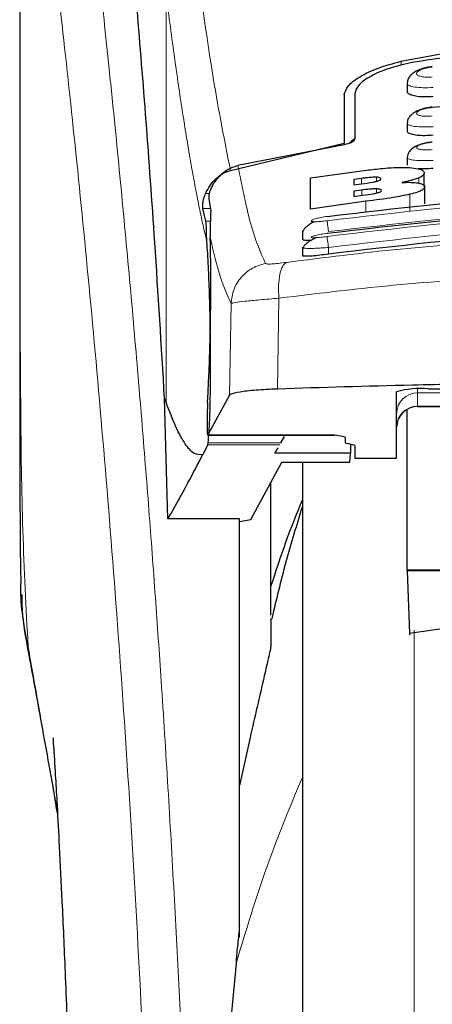
# Model space of a CAD drawing. Units: millimetres. Extents: x 0 to 210, y 0 to 297.
# Drawn here: x 56 to 57, y 213 to 215 of the extents above; entities that cross this region are included whole.
import ezdxf

# ---------------------------------------------------------------- set-up
doc = ezdxf.new("R2010")
doc.units = ezdxf.units.MM

msp = doc.modelspace()

# ---------------------------------------------------------------- linework, layer by layer
at = {"color": 7, "linetype": 'Continuous', "lineweight": 25}
for p, q in [((55.55897, 215.81735), (55.55897, 214.19151)), ((56.48397, 214.85057), (56.48397, 214.83252)), ((56.33397, 214.82375), (56.33397, 214.70772)), ((56.35897, 214.82659), (56.35897, 214.718)), ((56.48397, 214.75539), (56.48397, 214.73748)), ((56.06221, 214.64294), (56.33397, 214.70772)), ((56.33347, 214.70426), (56.07999, 214.65458)), ((56.48397, 214.67343), (56.48397, 214.65563)), ((56.25313, 214.62492), (56.38673, 214.64349)), ((56.52499, 214.60415), (56.52499, 214.63664)), ((56.25313, 214.55051), (56.25313, 214.62492)), ((56.37499, 214.62384), (56.35668, 214.62146)), ((56.35668, 214.62146), (56.35668, 214.60834)), ((56.35668, 214.60834), (56.37499, 214.61073)), ((56.37553, 214.59599), (56.35668, 214.59353)), ((56.35668, 214.59353), (56.35668, 214.58065)), ((56.52608, 214.56336), (56.52608, 214.60373)), ((56.01025, 214.57604), (56.01495, 214.54439)), ((56.38564, 214.56904), (56.25313, 214.55051)), ((56.35668, 214.58065), (56.37799, 214.58343)), ((56.00341, 214.52181), (55.9963, 214.55184)), ((56.23397, 214.49777), (56.23397, 214.47881)), ((56.234, 214.49777), (56.2371, 214.49995)), ((56.23397, 214.45855), (56.23397, 214.43959)), ((56.23399, 214.45855), (56.237, 214.46023)), ((56.53397, 214.12097), (56.85897, 214.12097)), ((55.90477, 214.09766), (55.90829, 214.08872)), ((55.91286, 213.81008), (55.90477, 214.09766)), ((56.0602, 214.10547), (56.00825, 214.01069)), ((56.45897, 213.95526), (56.45897, 214.1137)), ((56.48397, 213.68799), (56.48397, 214.07105)), ((56.50897, 214.07888), (56.65897, 214.07888)), ((56.008, 214.01045), (56.31097, 214.01045)), ((56.18262, 213.99171), (56.19137, 214.00686)), ((56.31097, 214.01045), (56.31097, 214.01069)), ((56.33647, 214.0052), (56.33647, 213.99263)), ((56.00791, 213.98742), (55.99603, 213.96375)), ((56.00791, 213.98742), (56.00883, 213.99171)), ((56.16832, 213.96693), (56.17577, 213.97984)), ((56.35359, 213.98745), (56.34186, 213.99008)), ((56.34906, 213.98846), (56.34868, 213.96693)), ((56.35897, 213.98489), (56.35897, 213.95526)), ((56.34868, 213.96693), (56.16832, 213.96693)), ((56.34694, 213.94612), (56.34868, 213.96693)), ((56.35897, 213.95526), (56.45897, 213.95526)), ((56.11101, 213.80833), (56.18524, 213.94612)), ((56.18524, 213.94612), (56.34694, 213.94612)), ((56.23397, 213.94612), (56.23397, 208.92886)), ((56.15897, 213.58015), (56.15897, 213.89737)), ((56.08397, 213.81008), (55.91286, 213.81008)), ((56.08397, 212.81099), (56.08397, 213.81008)), ((56.08397, 213.8038), (56.11101, 213.80833)), ((56.48397, 213.68799), (56.48398, 213.68615)), ((57.58397, 213.68799), (56.48397, 213.68799)), ((57.58397, 213.68615), (56.48398, 213.68615)), ((56.48398, 213.68615), (56.48999, 213.53628)), ((56.10897, 213.28769), (56.08397, 213.17345))]:
    msp.add_line(p, q, dxfattribs=at)
at = {"color": 8, "linetype": 'Continuous', "lineweight": 18}
for p, q in [((55.90829, 214.08872), (55.90829, 215.06539)), ((56.46946, 214.9037), (56.46946, 214.89376)), ((56.37499, 214.61073), (56.37499, 214.62384)), ((56.41078, 214.61683), (56.41078, 214.62667)), ((56.51187, 214.61256), (56.51187, 214.62504)), ((56.01178, 214.58742), (56.00273, 214.58742)), ((56.37553, 214.58311), (56.37553, 214.59599)), ((56.41105, 214.58897), (56.41105, 214.59869)), ((56.38564, 214.54213), (56.38564, 214.56904)), ((56.4909, 214.54551), (56.4909, 214.58586)), ((55.9963, 214.55184), (56.01384, 214.55184)), ((56.01428, 214.52181), (56.00341, 214.52181)), ((56.29647, 214.45888), (56.29647, 214.44293)), ((56.17775, 214.33749), (56.17423, 214.12049)), ((56.0637, 214.32492), (56.0602, 214.10547)), ((56.50897, 214.12056), (56.50897, 214.11127)), ((56.50897, 214.11127), (56.65897, 214.11127)), ((56.50897, 214.11127), (56.50897, 214.07947)), ((56.65897, 214.07947), (56.50897, 214.07947)), ((56.50897, 214.07947), (56.50897, 214.07888)), ((56.00825, 214.01069), (56.31097, 214.01069)), ((56.18014, 213.98742), (56.00791, 213.98742)), ((56.18262, 213.99171), (56.00883, 213.99171)), ((56.50108, 213.54401), (56.50108, 208.56788)), ((55.579, 213.50519), (55.58207, 213.48657))]:
    msp.add_line(p, q, dxfattribs=at)
at = {"color": 7, "linetype": 'Continuous', "lineweight": 25}
for centre, radius, start, end in [((56.5154, 213.92224), 0.1996, 84.66065, 106.42139), ((56.50897, 214.02888), 0.05, 90, 180), ((58.30897, 212.98648), 2.25, 157.25315, 162.85379)]:
    msp.add_arc(centre, radius, start, end, dxfattribs=at)
at = {"color": 8, "linetype": 'Continuous', "lineweight": 18}
for centre in [(56.50886, 214.06139), (56.50886, 214.02958)]:
    msp.add_arc(centre, 0.04988, 89.86488, 179.86424, dxfattribs=at)
at = {"color": 7, "linetype": 'Continuous', "lineweight": 25}
for centre, major_axis, ratio, start_param, end_param in [((55.99854, 214.25386), (0.00678, 0.3), 0.0512003, 4.1280701, 5.5840108), ((56.00912, 214.06045), (0.00113, 0.05), 0.0512003, 0.9864774, 3.239915), ((56.38747, 213.99263), (0.051, 0), 0.1120194, 3.1415927, 3.6052403), ((56.30797, 213.98489), (0.051, 0), 0.1120194, 0, 0.4636473)]:
    msp.add_ellipse(centre, major_axis=major_axis, ratio=ratio, start_param=start_param, end_param=end_param, dxfattribs=at)
at = {"color": 8, "linetype": 'Continuous', "lineweight": 18}
for points, knots in [([(55.65437, 215.89683), (55.65737, 215.87394), (55.66342, 215.82775), (55.67378, 215.74684), (55.68534, 215.65507), (55.69826, 215.54993), (55.71116, 215.4418), (55.72388, 215.33255), (55.73628, 215.22354), (55.74853, 215.11277), (55.76079, 214.99901), (55.77324, 214.88034), (55.78971, 214.71817), (55.80903, 214.5181), (55.83038, 214.28479), (55.84967, 214.05749), (55.86719, 213.83722), (55.88271, 213.62828), (55.89803, 213.4073), (55.91303, 213.17164), (55.92757, 212.91877), (55.9404, 212.6696), (55.95066, 212.44408), (55.95881, 212.24172), (55.96527, 212.06126), (55.97097, 211.88181), (55.97411, 211.7623), (55.97567, 211.70287)], [0, 0, 0, 0, 0.0364666, 0.0736016, 0.1118827, 0.1521462, 0.1941942, 0.2256857, 0.2594101, 0.2953675, 0.3229388, 0.3547806, 0.3908925, 0.4480077, 0.5009436, 0.552083, 0.5978798, 0.6407229, 0.6806123, 0.7303583, 0.7785139, 0.8250802, 0.8700581, 0.9030711, 0.9357321, 0.9680415, 1, 1, 1, 1]), ([(55.55935, 215.80743), (55.55934, 215.7219), (55.55934, 215.52885), (55.55936, 215.26153), (55.55937, 215.00966), (55.55936, 214.80407), (55.55929, 214.61967), (55.55918, 214.45875), (55.55903, 214.31853), (55.559, 214.23183), (55.55899, 214.19151)], [0, 0, 0, 0, 0.1586713, 0.3581142, 0.4958836, 0.6259049, 0.7394987, 0.8379721, 0.9246413, 1, 1, 1, 1]), ([(55.55947, 215.807), (55.55945, 215.61439), (55.55942, 215.22916), (55.55938, 214.74748), (55.55967, 214.36172), (55.5611, 214.07167), (55.56456, 213.78505), (55.57424, 213.59737), (55.579, 213.50519)], [0, 0, 0, 0, 0.2502437, 0.5005038, 0.6257672, 0.7515016, 0.8779541, 1, 1, 1, 1]), ([(55.55947, 215.807), (55.56663, 215.75399), (55.58096, 215.64795), (55.60799, 215.43638), (55.63791, 215.18888), (55.67018, 214.90399), (55.70364, 214.58552), (55.73719, 214.23623), (55.76976, 213.85952), (55.80035, 213.45894), (55.82806, 213.03831), (55.85197, 212.6016), (55.87188, 212.15328), (55.88094, 211.84891), (55.88547, 211.69671)], [0, 0, 0, 0, 0.0833085, 0.1666371, 0.2499735, 0.3333146, 0.4166536, 0.4999881, 0.5833195, 0.6666497, 0.74998, 0.833314, 0.9166531, 1, 1, 1, 1]), ([(56.06221, 214.64294), (56.04855, 214.71159), (56.02122, 214.84888), (55.99337, 215.04873), (55.97945, 215.14865)], [0, 0, 0, 0, 0.4999901, 1, 1, 1, 1]), ([(56.0059, 214.47249), (56.00351, 214.48255), (55.99854, 214.50347), (55.9908, 214.53914), (55.98249, 214.58006), (55.9736, 214.62705), (55.96411, 214.68065), (55.95519, 214.7345), (55.9434, 214.80958), (55.92824, 214.91256), (55.91533, 215.01142), (55.90854, 215.06341)], [0, 0, 0, 0, 0.0745035, 0.1548747, 0.2411161, 0.3332307, 0.4312218, 0.5350922, 0.6090033, 0.794339, 1, 1, 1, 1]), ([(56.54419, 214.86633), (56.5417, 214.86614), (56.53673, 214.86575), (56.52954, 214.86576), (56.52293, 214.8662), (56.51716, 214.86711), (56.51246, 214.86843), (56.50787, 214.87068), (56.50554, 214.87427), (56.50856, 214.87914), (56.51685, 214.88383), (56.52928, 214.88781), (56.53923, 214.88912), (56.54419, 214.88978)], [0, 0, 0, 0, 0.06255738, 0.1249845, 0.18737015, 0.24975631, 0.31218328, 0.37468487, 0.49943595, 0.62463754, 0.75002885, 0.87523541, 1, 1, 1, 1]), ([(56.54647, 214.841), (56.53833, 214.84073), (56.52206, 214.8402), (56.50174, 214.84193), (56.49, 214.84479), (56.4852, 214.84778), (56.48314, 214.84986), (56.48453, 214.85121), (56.4849, 214.85157)], [0, 0, 0, 0, 0.2365852, 0.4728164, 0.6969135, 0.8208314, 0.9524068, 1, 1, 1, 1]), ([(56.54416, 214.77296), (56.54168, 214.77276), (56.53673, 214.77237), (56.52956, 214.77228), (56.52296, 214.77257), (56.5172, 214.77328), (56.51249, 214.77436), (56.50787, 214.77624), (56.50551, 214.77934), (56.50854, 214.78362), (56.51686, 214.78782), (56.52931, 214.79144), (56.53922, 214.7927), (56.54417, 214.79333)], [0, 0, 0, 0, 0.0626615, 0.1251972, 0.1876804, 0.2501276, 0.3125761, 0.3750541, 0.4996387, 0.6246141, 0.7498487, 0.8750569, 1, 1, 1, 1]), ([(56.54647, 214.74736), (56.53827, 214.74707), (56.52198, 214.74649), (56.50162, 214.74789), (56.4899, 214.75034), (56.48518, 214.75296), (56.48315, 214.75474), (56.48447, 214.75589), (56.48479, 214.75617)], [0, 0, 0, 0, 0.2397797, 0.476663, 0.7037781, 0.8276176, 0.9580378, 1, 1, 1, 1]), ([(56.54414, 214.69275), (56.53919, 214.6924), (56.53175, 214.69188), (56.52299, 214.69212), (56.51533, 214.69278), (56.50833, 214.69448), (56.50549, 214.69759), (56.50851, 214.70131), (56.51686, 214.70502), (56.52933, 214.70829), (56.53921, 214.7095), (56.54415, 214.71011)], [0, 0, 0, 0, 0.1249261, 0.1875722, 0.250158, 0.374629, 0.4992373, 0.6241718, 0.7494163, 0.8747685, 1, 1, 1, 1]), ([(56.54647, 214.66691), (56.5382, 214.6666), (56.52188, 214.66597), (56.50149, 214.66705), (56.48979, 214.6691), (56.48515, 214.67136), (56.48316, 214.67286), (56.48445, 214.67386), (56.48475, 214.67409)], [0, 0, 0, 0, 0.2424324, 0.4785678, 0.7082973, 0.8315473, 0.9600951, 1, 1, 1, 1]), ([(56.07999, 214.65459), (56.09054, 214.60173), (56.11163, 214.49602), (56.13454, 214.44577), (56.14599, 214.42065)], [0, 0, 0, 0, 0.4999865, 1, 1, 1, 1]), ([(57.77508, 214.52272), (57.6109, 214.54182), (57.28255, 214.58001), (56.7854, 214.58001), (56.45705, 214.54182), (56.29287, 214.52272)], [0, 0, 0, 0, 0.3333346, 0.6666651, 1, 1, 1, 1]), ([(57.77511, 214.48508), (57.61093, 214.50431), (57.28258, 214.54276), (56.78537, 214.54276), (56.45702, 214.50431), (56.29284, 214.48508)], [0, 0, 0, 0, 0.3333346, 0.6666651, 1, 1, 1, 1]), ([(57.77147, 214.49663), (57.60814, 214.51562), (57.28135, 214.55363), (56.78661, 214.55364), (56.45981, 214.51563), (56.29647, 214.49663)], [0, 0, 0, 0, 0.3332452, 0.6667501, 1, 1, 1, 1]), ([(56.29287, 214.52272), (56.28795, 214.52208), (56.27814, 214.52079), (56.26761, 214.52019), (56.26132, 214.52028), (56.25781, 214.52064), (56.25565, 214.5213), (56.25471, 214.52252), (56.25723, 214.52464), (56.26566, 214.52767), (56.27815, 214.53077), (56.28797, 214.53237), (56.29288, 214.53317)], [0, 0, 0, 0, 0.1252745, 0.2500854, 0.3126218, 0.3750653, 0.4374694, 0.4998781, 0.6242909, 0.7491872, 0.8745127, 1, 1, 1, 1]), ([(56.29647, 214.49663), (56.29603, 214.49969), (56.29511, 214.50601), (56.29393, 214.51443), (56.2931, 214.52059), (56.29295, 214.52203), (56.29287, 214.52272)], [0, 0, 0, 0, 0.2466233, 0.5077119, 0.764522, 1, 1, 1, 1]), ([(57.77147, 214.45888), (57.60815, 214.478), (57.28137, 214.51628), (56.78659, 214.51628), (56.4598, 214.47801), (56.29647, 214.45888)], [0, 0, 0, 0, 0.3332469, 0.66674849, 1, 1, 1, 1]), ([(56.01362, 214.48325), (56.02172, 214.44883), (56.03793, 214.37997), (56.05511, 214.34328), (56.0637, 214.32492)], [0, 0, 0, 0, 0.4998374, 1, 1, 1, 1]), ([(56.19577, 214.42313), (56.28588, 214.43455), (56.46616, 214.45741), (56.74763, 214.47744), (57.03253, 214.48471), (57.31746, 214.47758), (57.59898, 214.45768), (57.77934, 214.43489), (57.86948, 214.42351)], [0, 0, 0, 0, 0.166537, 0.3332263, 0.4999987, 0.6667713, 0.8334623, 1, 1, 1, 1]), ([(56.29284, 214.48508), (56.28793, 214.48441), (56.27812, 214.48307), (56.26556, 214.482), (56.25851, 214.48195), (56.25564, 214.48246), (56.25467, 214.4833), (56.25718, 214.48495), (56.26562, 214.48753), (56.27812, 214.49032), (56.28794, 214.49189), (56.29285, 214.49267)], [0, 0, 0, 0, 0.1254555, 0.2504929, 0.3750315, 0.4374886, 0.4999212, 0.6242999, 0.7491245, 0.8744298, 1, 1, 1, 1]), ([(56.29284, 214.48508), (56.2929, 214.48445), (56.29304, 214.48315), (56.29389, 214.47687), (56.29509, 214.46831), (56.29603, 214.46194), (56.29647, 214.45888)], [0, 0, 0, 0, 0.2405709, 0.5000488, 0.7594995, 1, 1, 1, 1]), ([(56.29647, 214.45888), (56.29171, 214.45848), (56.28263, 214.45774), (56.26713, 214.45683), (56.25036, 214.45624), (56.23789, 214.45682), (56.23251, 214.45772), (56.23398, 214.45854), (56.23399, 214.45855)], [0, 0, 0, 0, 0.1461271, 0.2786475, 0.5019923, 0.7544614, 0.9993221, 1, 1, 1, 1]), ([(56.14599, 214.42065), (56.14697, 214.42012), (56.14894, 214.41907), (56.1599, 214.4192), (56.1756, 214.4205), (56.18903, 214.42225), (56.19577, 214.42313)], [0, 0, 0, 0, 0.24924218, 0.49800394, 0.74787895, 1, 1, 1, 1]), ([(56.19577, 214.42313), (56.19264, 214.42075), (56.18618, 214.41583), (56.17965, 214.39601), (56.17627, 214.36912), (56.17726, 214.34786), (56.17775, 214.33749)], [0, 0, 0, 0, 0.2412709, 0.4973052, 0.7547977, 1, 1, 1, 1]), ([(56.14599, 214.42065), (56.1353, 214.41762), (56.11327, 214.41137), (56.08642, 214.38851), (56.06788, 214.35856), (56.06507, 214.33591), (56.0637, 214.32492)], [0, 0, 0, 0, 0.2425537, 0.4999991, 0.7574451, 1, 1, 1, 1]), ([(56.17775, 214.33749), (56.27422, 214.34923), (56.46273, 214.37218), (56.75069, 214.39131), (57.03256, 214.39786), (57.31444, 214.39144), (57.60245, 214.37243), (57.79098, 214.34956), (57.88745, 214.33785)], [0, 0, 0, 0, 0.1746924, 0.3413464, 0.5000033, 0.658744, 0.825396, 1, 1, 1, 1]), ([(56.0637, 214.32492), (56.06607, 214.3256), (56.07073, 214.32694), (56.0958, 214.33013), (56.13121, 214.3337), (56.16206, 214.33621), (56.17775, 214.33749)], [0, 0, 0, 0, 0.2547162, 0.5009397, 0.7460348, 1, 1, 1, 1]), ([(55.64291, 213.14263), (55.6361, 213.18152), (55.62335, 213.25433), (55.60614, 213.35191), (55.59159, 213.43409), (55.58298, 213.48274), (55.579, 213.50519)], [0, 0, 0, 0, 0.3039719, 0.5691081, 0.8011348, 1, 1, 1, 1]), ([(56.23397, 213.19255), (56.20921, 213.13342), (56.14777, 212.98671), (56.10256, 212.83705), (56.07558, 212.74771)], [0, 0, 0, 0, 0.4030729, 1, 1, 1, 1])]:
    msp.add_open_spline(points, degree=3, knots=knots, dxfattribs=at)
at = {"color": 7, "linetype": 'Continuous', "lineweight": 25}
for points, knots in [([(55.90477, 214.09766), (55.8972, 214.22398), (55.88329, 214.45616), (55.86088, 214.76397), (55.84105, 215.01156), (55.82267, 215.22001), (55.8059, 215.39467), (55.78916, 215.55479), (55.77811, 215.64713), (55.77258, 215.69329)], [0, 0, 0, 0, 0.1885479, 0.3465564, 0.5056623, 0.6282057, 0.750749, 0.8753745, 1, 1, 1, 1]), ([(56.46946, 214.9037), (56.56179, 214.92151), (56.74642, 214.95712), (57.03397, 214.97167), (57.32152, 214.95712), (57.50616, 214.92151), (57.59849, 214.9037)], [0, 0, 0, 0, 0.2500396, 0.49999813, 0.74995939, 1, 1, 1, 1]), ([(57.57161, 214.90056), (57.48775, 214.91394), (57.31851, 214.94094), (57.05064, 214.9536), (56.77301, 214.944), (56.58923, 214.91515), (56.49634, 214.90056)], [0, 0, 0, 0, 0.2377077, 0.4797224, 0.7370274, 1, 1, 1, 1]), ([(56.33397, 214.82375), (56.33593, 214.8307), (56.33982, 214.8445), (56.36937, 214.86711), (56.41235, 214.88845), (56.45042, 214.89862), (56.46946, 214.9037)], [0, 0, 0, 0, 0.2528098, 0.5020837, 0.7510451, 1, 1, 1, 1]), ([(56.49634, 214.90056), (56.47741, 214.89631), (56.43959, 214.88781), (56.39562, 214.86845), (56.36501, 214.84705), (56.36098, 214.8334), (56.35897, 214.82659)], [0, 0, 0, 0, 0.2440355, 0.4875417, 0.7444773, 1, 1, 1, 1]), ([(56.54413, 214.89096), (56.5395, 214.89036), (56.53033, 214.88915), (56.51723, 214.88545), (56.50565, 214.88043), (56.49599, 214.87398), (56.48897, 214.86623), (56.48489, 214.85861), (56.4846, 214.85348), (56.48448, 214.85155)], [0, 0, 0, 0, 0.160995, 0.3184155, 0.4729487, 0.6245391, 0.7723347, 0.9143701, 1, 1, 1, 1]), ([(56.54647, 214.81943), (56.53965, 214.81897), (56.52601, 214.81806), (56.50763, 214.81932), (56.49364, 214.8225), (56.48514, 214.82705), (56.48472, 214.83083), (56.48454, 214.83252)], [0, 0, 0, 0, 0.2069533, 0.413956, 0.6202789, 0.8293929, 1, 1, 1, 1]), ([(57.5237, 214.79333), (57.47186, 214.79778), (57.3783, 214.80582), (57.25281, 214.81218), (57.15605, 214.81521), (57.05923, 214.81667), (56.93409, 214.81616), (56.75402, 214.81063), (56.61629, 214.79922), (56.53839, 214.79277)], [0, 0, 0, 0, 0.1581719, 0.2854913, 0.3819461, 0.4524822, 0.5798874, 0.762397, 1, 1, 1, 1]), ([(56.54413, 214.79422), (56.53943, 214.79361), (56.53018, 214.7924), (56.51701, 214.78883), (56.50549, 214.78406), (56.49599, 214.77802), (56.4891, 214.77081), (56.48497, 214.76345), (56.48454, 214.75828), (56.48436, 214.75616)], [0, 0, 0, 0, 0.1635371, 0.3221222, 0.4762707, 0.6257232, 0.7694357, 0.9053627, 1, 1, 1, 1]), ([(56.54647, 214.72695), (56.53959, 214.72646), (56.52583, 214.72549), (56.50734, 214.72636), (56.49335, 214.72899), (56.48502, 214.73282), (56.48473, 214.73607), (56.4846, 214.73748)], [0, 0, 0, 0, 0.2094706, 0.4189973, 0.6275352, 0.8375183, 1, 1, 1, 1]), ([(56.35897, 214.718), (56.35841, 214.71636), (56.35742, 214.71345), (56.35085, 214.70938), (56.3436, 214.70657), (56.33767, 214.70501), (56.33438, 214.70443), (56.33347, 214.70426)], [0, 0, 0, 0, 0.3477831, 0.6158301, 0.8027454, 0.9455411, 1, 1, 1, 1]), ([(56.35897, 214.71811), (56.35575, 214.71616), (56.35059, 214.71304), (56.3481, 214.70946), (56.34717, 214.70812)], [0, 0, 0, 0, 0.6249752, 1, 1, 1, 1]), ([(56.54413, 214.71073), (56.53948, 214.71013), (56.53032, 214.70894), (56.51726, 214.70558), (56.50583, 214.70113), (56.4964, 214.69552), (56.48949, 214.68881), (56.48515, 214.68166), (56.48452, 214.67643), (56.48423, 214.6741)], [0, 0, 0, 0, 0.1626813, 0.3201267, 0.472736, 0.6201203, 0.7611063, 0.8936009, 1, 1, 1, 1]), ([(56.00273, 214.58742), (56.00605, 214.59418), (56.01247, 214.60727), (56.02686, 214.6235), (56.04325, 214.63616), (56.05602, 214.64073), (56.06221, 214.64294)], [0, 0, 0, 0, 0.2807014, 0.5437061, 0.7790019, 1, 1, 1, 1]), ([(56.02129, 214.61053), (56.02799, 214.61962), (56.03984, 214.6357), (56.06208, 214.64953), (56.07557, 214.65334), (56.07999, 214.65459)], [0, 0, 0, 0, 0.4670512, 0.8255572, 1, 1, 1, 1]), ([(56.38673, 214.64349), (56.39976, 214.645), (56.4304, 214.64855), (56.46651, 214.65048), (56.48534, 214.6497), (56.48967, 214.64952)], [0, 0, 0, 0, 0.3628301, 0.8534789, 1, 1, 1, 1]), ([(56.48967, 214.64952), (56.49689, 214.64884), (56.51131, 214.64749), (56.52313, 214.64271), (56.52435, 214.63873), (56.52499, 214.63664)], [0, 0, 0, 0, 0.3219628, 0.6437707, 1, 1, 1, 1]), ([(56.54647, 214.64762), (56.53947, 214.64707), (56.52645, 214.64605), (56.51549, 214.64653), (56.51043, 214.64675)], [0, 0, 0, 0, 0.5384395, 1, 1, 1, 1]), ([(56.52499, 214.63664), (56.52477, 214.63544), (56.52433, 214.63302), (56.52051, 214.62911), (56.51479, 214.62641), (56.51187, 214.62504)], [0, 0, 0, 0, 0.3259485, 0.6562923, 1, 1, 1, 1]), ([(56.41078, 214.62667), (56.40818, 214.62667), (56.40042, 214.62664), (56.38776, 214.62541), (56.37841, 214.62426), (56.37499, 214.62384)], [0, 0, 0, 0, 0.2410147, 0.7221307, 1, 1, 1, 1]), ([(56.37499, 214.61073), (56.3844, 214.61196), (56.39685, 214.61358), (56.40744, 214.61601), (56.41002, 214.6166)], [0, 0, 0, 0, 0.7563682, 1, 1, 1, 1]), ([(56.41002, 214.6166), (56.41227, 214.61723), (56.41677, 214.6185), (56.42081, 214.62066), (56.42121, 214.62194), (56.42143, 214.62264)], [0, 0, 0, 0, 0.3148951, 0.6305024, 1, 1, 1, 1]), ([(56.42143, 214.62264), (56.42106, 214.6237), (56.4205, 214.62528), (56.41536, 214.62644), (56.41202, 214.62661), (56.41078, 214.62667)], [0, 0, 0, 0, 0.5594694, 0.8365983, 1, 1, 1, 1]), ([(56.51187, 214.62504), (56.50801, 214.62363), (56.49741, 214.61975), (56.48153, 214.61633), (56.47143, 214.61416)], [0, 0, 0, 0, 0.3640682, 1, 1, 1, 1]), ([(56.47143, 214.61416), (56.47704, 214.61432), (56.49023, 214.61471), (56.50389, 214.61392), (56.51031, 214.61283), (56.51214, 214.61252)], [0, 0, 0, 0, 0.3456749, 0.8132413, 1, 1, 1, 1]), ([(56.51214, 214.61252), (56.51501, 214.61181), (56.52334, 214.60975), (56.52591, 214.60641), (56.52606, 214.60404), (56.52608, 214.60373)], [0, 0, 0, 0, 0.3116626, 0.9078311, 1, 1, 1, 1]), ([(55.9963, 214.55184), (55.99607, 214.55344), (55.99564, 214.55647), (55.99633, 214.56501), (55.99821, 214.57535), (56.00128, 214.58354), (56.00273, 214.58742)], [0, 0, 0, 0, 0.2677293, 0.5084859, 0.7667982, 1, 1, 1, 1]), ([(56.02129, 214.61053), (56.01846, 214.60514), (56.01279, 214.59437), (56.0101, 214.58207), (56.0102, 214.57793), (56.01025, 214.57604)], [0, 0, 0, 0, 0.3525092, 0.7045165, 1, 1, 1, 1]), ([(56.29288, 214.53317), (56.45705, 214.55224), (56.7854, 214.59037), (57.28254, 214.59037), (57.61089, 214.55224), (57.77507, 214.53317)], [0, 0, 0, 0, 0.3333346, 0.6666651, 1, 1, 1, 1]), ([(56.41105, 214.59869), (56.40728, 214.59865), (56.39756, 214.59854), (56.38474, 214.59715), (56.37671, 214.59613), (56.37553, 214.59599)], [0, 0, 0, 0, 0.350839, 0.9051775, 1, 1, 1, 1]), ([(56.37799, 214.58343), (56.3867, 214.58457), (56.39867, 214.58615), (56.40867, 214.58842), (56.41139, 214.58904)], [0, 0, 0, 0, 0.72766608, 1, 1, 1, 1]), ([(56.42253, 214.5949), (56.42215, 214.59584), (56.42156, 214.59734), (56.41629, 214.59845), (56.41247, 214.59863), (56.41105, 214.59869)], [0, 0, 0, 0, 0.5153014, 0.8206325, 1, 1, 1, 1]), ([(56.41139, 214.58904), (56.41317, 214.58953), (56.41669, 214.59051), (56.4215, 214.59259), (56.42211, 214.59396), (56.42253, 214.5949)], [0, 0, 0, 0, 0.2459568, 0.487429, 1, 1, 1, 1]), ([(56.52608, 214.60373), (56.52507, 214.60113), (56.52349, 214.59704), (56.50978, 214.5908), (56.49736, 214.58755), (56.4909, 214.58586)], [0, 0, 0, 0, 0.4558564, 0.7169325, 1, 1, 1, 1]), ([(56.4909, 214.58586), (56.47786, 214.58321), (56.44567, 214.57667), (56.40803, 214.57188), (56.38564, 214.56904)], [0, 0, 0, 0, 0.4052496, 1, 1, 1, 1]), ([(56.01495, 214.54439), (56.0145, 214.53386), (56.01386, 214.51906), (56.01368, 214.49127), (56.01362, 214.48325)], [0, 0, 0, 0, 0.711478, 1, 1, 1, 1]), ([(56.29285, 214.49267), (56.45702, 214.51186), (56.78537, 214.55025), (57.28257, 214.55025), (57.61093, 214.51186), (57.7751, 214.49267)], [0, 0, 0, 0, 0.33333458, 0.6666651, 1, 1, 1, 1]), ([(56.0059, 214.47249), (56.00557, 214.47798), (56.00513, 214.48536), (56.005, 214.49488), (56.00488, 214.50872), (56.00404, 214.51615), (56.00341, 214.52181)], [0, 0, 0, 0, 0.2413051, 0.3240324, 0.4856272, 1, 1, 1, 1]), ([(56.26242, 214.52031), (56.26222, 214.52022), (56.25836, 214.51842), (56.25177, 214.51436), (56.24366, 214.50845), (56.23853, 214.50352), (56.2372, 214.50084), (56.2368, 214.50003)], [0, 0, 0, 0, 0.01499514, 0.29454409, 0.58154733, 0.87365238, 1, 1, 1, 1]), ([(56.29314, 214.53212), (56.2931, 214.53231), (56.29287, 214.53369), (56.29287, 214.53341), (56.29288, 214.53317)], [0, 0, 0, 0, 0.1364512, 1, 1, 1, 1]), ([(57.77147, 214.44293), (57.60296, 214.4626), (57.27436, 214.50096), (56.77961, 214.49987), (56.45802, 214.46197), (56.29647, 214.44293)], [0, 0, 0, 0, 0.3437841, 0.6703737, 1, 1, 1, 1]), ([(56.00883, 213.99171), (56.00971, 214.00059), (56.01142, 214.01772), (56.01335, 214.06382), (56.01455, 214.1218), (56.01489, 214.19311), (56.01416, 214.27108), (56.01236, 214.34755), (56.00957, 214.41879), (56.00717, 214.45389), (56.0059, 214.47249)], [0, 0, 0, 0, 0.1189118, 0.229132, 0.353931, 0.4750661, 0.6062567, 0.7403838, 0.8624036, 1, 1, 1, 1]), ([(56.25478, 214.47565), (56.25071, 214.47557), (56.24174, 214.47539), (56.23476, 214.47656), (56.23474, 214.47817), (56.23473, 214.47881)], [0, 0, 0, 0, 0.3329011, 0.7335961, 1, 1, 1, 1]), ([(56.26799, 214.48232), (56.26608, 214.48148), (56.26049, 214.47902), (56.25225, 214.47443), (56.24409, 214.46888), (56.2386, 214.46407), (56.23706, 214.46137), (56.2365, 214.46039)], [0, 0, 0, 0, 0.1241285, 0.3621392, 0.6070032, 0.8566831, 1, 1, 1, 1]), ([(56.29313, 214.49143), (56.2931, 214.49157), (56.29287, 214.49295), (56.29286, 214.4928), (56.29285, 214.49267)], [0, 0, 0, 0, 0.105122, 1, 1, 1, 1]), ([(56.29647, 214.44293), (56.28941, 214.44195), (56.27527, 214.43998), (56.25639, 214.43811), (56.24242, 214.43747), (56.23464, 214.43795), (56.23473, 214.43913), (56.23477, 214.43959)], [0, 0, 0, 0, 0.217374, 0.4348032, 0.6506941, 0.8638663, 1, 1, 1, 1]), ([(55.55898, 214.2045), (55.55899, 214.15034), (55.55901, 214.07475), (55.55917, 213.98087), (55.55928, 213.91335), (55.55973, 213.81918), (55.55997, 213.73186), (55.56125, 213.67276), (55.56148, 213.66176)], [0, 0, 0, 0, 0.2984422, 0.4164633, 0.5171473, 0.6735159, 0.9392255, 1, 1, 1, 1]), ([(56.17423, 214.12049), (56.15644, 214.11965), (56.12086, 214.11798), (56.0824, 214.11347), (56.06389, 214.10907), (56.06108, 214.10633), (56.0602, 214.10547)], [0, 0, 0, 0, 0.2896901, 0.5793785, 0.8691236, 1, 1, 1, 1]), ([(57.89097, 214.12059), (57.7997, 214.12352), (57.61589, 214.12941), (57.28916, 214.1349), (56.98271, 214.13605), (56.70516, 214.13356), (56.45488, 214.1294), (56.28092, 214.12388), (56.17423, 214.12049)], [0, 0, 0, 0, 0.1644281, 0.3311281, 0.5660854, 0.6870817, 0.8080778, 1, 1, 1, 1]), ([(55.99603, 213.96375), (55.98924, 213.96337), (55.97541, 213.96258), (55.95425, 213.9871), (55.93203, 214.02758), (55.91632, 214.06804), (55.90829, 214.08872)], [0, 0, 0, 0, 0.2424817, 0.4944234, 0.7415822, 1, 1, 1, 1]), ([(56.31097, 214.01069), (56.31759, 214.00978), (56.32717, 214.00847), (56.33525, 214.00656), (56.33608, 214.00563), (56.33647, 214.0052)], [0, 0, 0, 0, 0.5432014, 0.7863092, 1, 1, 1, 1]), ([(55.91286, 213.81008), (55.92913, 213.83876), (55.95817, 213.88998), (55.98446, 213.94121), (55.99603, 213.96375)], [0, 0, 0, 0, 0.56, 1, 1, 1, 1]), ([(56.23397, 213.94612), (56.23397, 213.93306), (56.23397, 213.87359), (56.23397, 213.74346), (56.23397, 213.55655), (56.23397, 213.34745), (56.23397, 213.122), (56.23397, 212.88264), (56.23397, 212.60882), (56.23397, 212.30084), (56.23397, 211.9641), (56.23397, 211.62885), (56.23397, 211.2936), (56.23397, 210.95686), (56.23397, 210.64888), (56.23397, 210.37507), (56.23397, 210.13572), (56.23397, 209.91017), (56.23397, 209.70147), (56.23397, 209.51311), (56.23397, 209.34857), (56.23397, 209.20873), (56.23397, 209.08395), (56.23397, 208.98507), (56.23397, 208.91974), (56.23397, 208.91182), (56.23397, 208.90792)], [0, 0, 0, 0, 0.0112087, 0.0510294, 0.0908463, 0.1306671, 0.170484, 0.2094751, 0.2484625, 0.298337, 0.3468477, 0.3938976, 0.4409508, 0.4894615, 0.5393327, 0.5783238, 0.6173111, 0.6571319, 0.6969488, 0.7367695, 0.7765865, 0.8155775, 0.8545649, 0.9044394, 0.9529493, 1, 1, 1, 1]), ([(56.23397, 213.84004), (56.22037, 213.79599), (56.19278, 213.7066), (56.1712, 213.61557), (56.16025, 213.56941)], [0, 0, 0, 0, 0.4928478, 1, 1, 1, 1]), ([(55.579, 213.50519), (55.56982, 213.55386), (55.55953, 213.60842), (55.56205, 213.65658), (55.56232, 213.66177)], [0, 0, 0, 0, 0.8920333, 1, 1, 1, 1]), ([(55.56371, 213.62935), (55.56368, 213.62185), (55.56349, 213.57634), (55.57294, 213.52656), (55.58084, 213.48498)], [0, 0, 0, 0, 0.1647808, 1, 1, 1, 1]), ([(57.03208, 213.57999), (56.93971, 213.57809), (56.7569, 213.57434), (56.57832, 213.54888), (56.48999, 213.53628)], [0, 0, 0, 0, 0.5053317, 1, 1, 1, 1]), ([(56.15897, 213.56973), (56.15897, 213.57043), (56.15897, 213.57438), (56.15897, 213.55675), (56.15897, 213.52423), (56.15897, 213.50814)], [0, 0, 0, 0, 0.09879085, 0.55407355, 1, 1, 1, 1]), ([(56.48999, 213.53628), (56.49004, 213.53516), (56.49014, 213.53291), (56.49026, 213.53237), (56.49031, 213.53371), (56.49033, 213.53575), (56.49033, 213.53715), (56.49033, 213.53785)], [0, 0, 0, 0, 0.25387, 0.50758212, 0.75480641, 0.87619017, 1, 1, 1, 1]), ([(56.15897, 213.50814), (56.15896, 213.50783), (56.15892, 213.50717), (56.15854, 213.5046), (56.15702, 213.49659), (56.15175, 213.4727), (56.13513, 213.40122), (56.12027, 213.33672), (56.10897, 213.28769)], [0, 0, 0, 0, 0.0126122, 0.0261253, 0.0576751, 0.1464774, 0.3511291, 1, 1, 1, 1]), ([(55.57904, 213.49476), (55.58882, 213.44145), (55.60962, 213.32808), (55.63243, 213.20059), (55.64452, 213.13305)], [0, 0, 0, 0, 0.4702408, 1, 1, 1, 1]), ([(55.63848, 213.28599), (55.63841, 213.28675), (55.63815, 213.28942), (55.63962, 213.26807), (55.64154, 213.23766), (55.64459, 213.18785), (55.64864, 213.1175), (55.6539, 213.01949), (55.66039, 212.88742), (55.66784, 212.71776), (55.67577, 212.5061), (55.68259, 212.29268), (55.68572, 212.14593), (55.68695, 212.08815)], [0, 0, 0, 0, 0.0210027, 0.0737663, 0.1238819, 0.1724635, 0.2346752, 0.3180061, 0.4236408, 0.5524987, 0.7056539, 0.8841156, 1, 1, 1, 1]), ([(56.08397, 212.82815), (56.08397, 212.86599), (56.08397, 212.94168), (56.08397, 213.03576), (56.08397, 213.11586), (56.08397, 213.15425), (56.08397, 213.17345)], [0, 0, 0, 0, 0.2499902, 0.4999999, 0.7499902, 1, 1, 1, 1]), ([(55.64915, 213.10675), (55.64729, 213.11746), (55.64518, 213.12967), (55.64315, 213.14122), (55.64291, 213.14263)], [0, 0, 0, 0, 0.8778335, 1, 1, 1, 1]), ([(56.0763, 212.74761), (56.07646, 212.75275), (56.07677, 212.7634), (56.08014, 212.79153), (56.08221, 212.81231), (56.08386, 212.82712), (56.08394, 212.82788), (56.08397, 212.82809), (56.08397, 212.82814), (56.08397, 212.82815)], [0, 0, 0, 0, 0.2232244, 0.4618299, 0.972325, 0.9926494, 0.9979464, 0.9997907, 1, 1, 1, 1]), ([(56.07558, 212.74771), (56.06729, 212.65885), (56.0518, 212.49269), (56.03748, 212.25441), (56.02917, 212.04618), (56.02522, 211.86893), (56.0248, 211.76115), (56.02461, 211.71329)], [0, 0, 0, 0, 0.2632604, 0.4922365, 0.6924172, 0.8634341, 1, 1, 1, 1])]:
    msp.add_open_spline(points, degree=3, knots=knots, dxfattribs=at)

doc.saveas('drawing.dxf')
